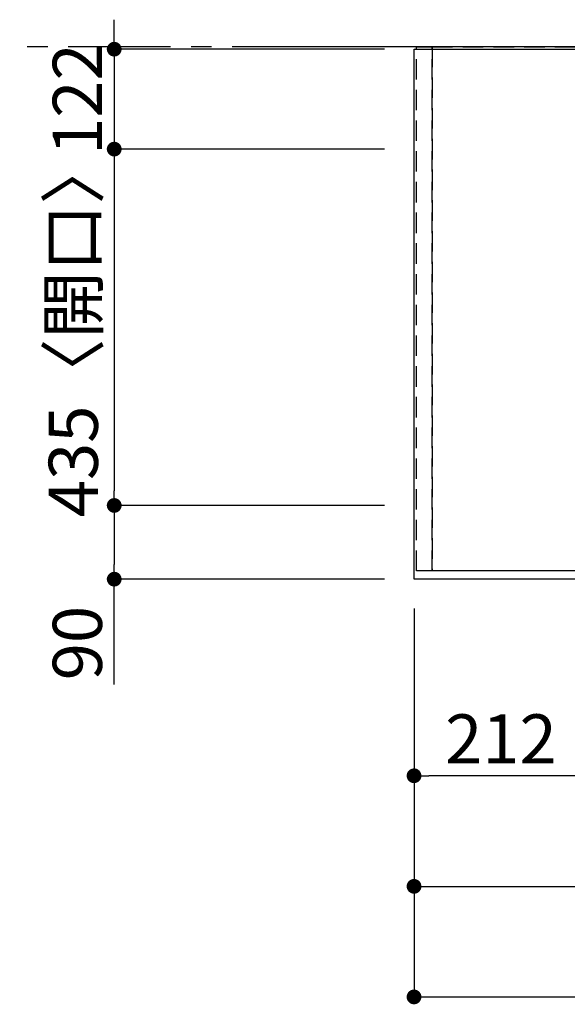
# Model space of a CAD drawing. Extents: x 83844 to 110317, y -11045 to -2175.
# Drawn here: x 84843 to 85511, y -4875 to -3673 of the extents above; entities that cross this region are included whole.
import ezdxf

# ---------------------------------------------------------------- set-up
doc = ezdxf.new("R2010")
doc.units = 0
doc.header["$LTSCALE"] = 50
doc.header["$MEASUREMENT"] = 0
for name, pattern in [('CENTER', [2, 1.25, -0.25, 0.25, -0.25]), ('DASHED', [0.75, 0.5, -0.25]), ('HIDDEN', [0.375, 0.25, -0.125])]:
    doc.linetypes.add(name, pattern=pattern)
doc.layers.get('0').update_dxf_attribs({"linetype": 'CONTINUOUS'})
doc.layers.get('DEFPOINTS').update_dxf_attribs({"color": 146, "linetype": 'CONTINUOUS'})
for name, color, linetype in [('111-壁仕上', 3, 'CONTINUOUS'), ('121-キャビネット（中）', 253, 'HIDDEN'), ('126-甲板', 2, 'CONTINUOUS'), ('166-寸法B', 11, 'CONTINUOUS')]:
    doc.layers.add(name, color=color, linetype=linetype)
doc.styles.add('KH001', font='txt')
doc.dimstyles.new('KH1xx030', dxfattribs={"dimscale": 30, "dimtxt": 2, "dimasz": 0.6, "dimexe": 0.3, "dimexo": 1.2, "dimgap": 0.5, "dimtad": 3, "dimdec": 1, "dimdsep": 46, "dimlunit": 6, "dimtxsty": 'KH001', "dimblk": 'DOT', "dimcen": 1, "dimdle": 1, "dimclrd": 256, "dimclre": 256, "dimclrt": 256, "dimadec": 0, "dimazin": 0, "dimtfac": 1, "dimtdec": 1, "dimtix": 1, "dimtmove": 2, "dimatfit": 3, "dimldrblk": 'CLOSEDBLANK', "dimfxl": 1, "dimtolj": 1, "dimtzin": 0, "dimlwd": -1, "dimlwe": -1, "dimarcsym": 0})

# ---------------------------------------------------------------- blocks, each defined once
blk = doc.blocks.new('_Dot')
at = {"color": 0, "linetype": 'ByBlock', "lineweight": -2}
blk.add_line((-0.5, 0), (-1, 0), dxfattribs=at)
at = {"color": 0, "linetype": 'ByBlock', "const_width": 0.5}
blk.add_lwpolyline([(-0.25, 0, 1), (0.25, 0, 1)], format="xyb", close=True, dxfattribs=at)
blk = doc.blocks.new('*D37')
at = {"layer": '166-寸法B', "transparency": 16777216}
for p, q in [((85323.9, -4392), (85323.9, -4740)), ((88061.9, -4392), (88061.9, -4740)), ((85341.9, -4731), (88043.9, -4731))]:
    blk.add_line(p, q, dxfattribs=at)
at = {"layer": 'DEFPOINTS', "color": 0, "transparency": 16777216}
for p in [(85323.9, -4356), (88061.9, -4356), (88061.9, -4731)]:
    blk.add_point(p, dxfattribs=at)
at = {"layer": '166-寸法B', "transparency": 16777216, "xscale": 18, "yscale": 18, "zscale": 18, "rotation": 180}
blk.add_blockref('_Dot', (85323.9, -4731), dxfattribs=at)
at = {"layer": '166-寸法B', "transparency": 16777216, "xscale": 18, "yscale": 18, "zscale": 18}
blk.add_blockref('_Dot', (88061.9, -4731), dxfattribs=at)
at = {"layer": '166-寸法B', "transparency": 16777216, "insert": (86692.9, -4680.7), "char_height": 60, "attachment_point": 5, "style": 'KH001'}
blk.add_mtext('\\A1;2,738〈ﾜｰｸﾄｯﾌﾟ寸法〉', dxfattribs=at)
blk = doc.blocks.new('_ClosedBlank')
at = {"color": 0, "linetype": 'ByBlock', "lineweight": -2}
for p, q in [((-1, 0.167), (0, 0)), ((-1, 0.167), (-1, -0.167)), ((0, 0), (-1, -0.167))]:
    blk.add_line(p, q, dxfattribs=at)
blk = doc.blocks.new('*D38')
at = {"layer": '166-寸法B', "transparency": 16777216}
for p, q in [((84958.1, -3691), (84958.1, -3673)), ((85287.9, -3709), (84949.1, -3709)), ((84958.1, -3709), (84958.1, -3831)), ((85287.9, -3831), (84949.1, -3831)), ((84958.1, -3849), (84958.1, -3867))]:
    blk.add_line(p, q, dxfattribs=at)
at = {"layer": 'DEFPOINTS', "color": 0, "transparency": 16777216}
for p in [(85323.9, -3709), (84958.1, -3831), (85323.9, -3831)]:
    blk.add_point(p, dxfattribs=at)
at = {"layer": '166-寸法B', "transparency": 16777216, "xscale": 18, "yscale": 18, "zscale": 18}
for p, rotation in [((84958.1, -3709), 270), ((84958.1, -3831), 90)]:
    blk.add_blockref('_Dot', p, dxfattribs=dict(at, rotation=rotation))
at = {"layer": '166-寸法B', "transparency": 16777216, "insert": (84913.1, -3770), "char_height": 60, "attachment_point": 5, "rotation": 90, "style": 'KH001'}
blk.add_mtext('\\A1;122', dxfattribs=at)
blk = doc.blocks.new('*D39')
at = {"layer": '166-寸法B', "transparency": 16777216}
for p, q in [((85287.9, -3831), (84949.1, -3831)), ((84958.1, -3849), (84958.1, -4248)), ((85287.9, -4266), (84949.1, -4266))]:
    blk.add_line(p, q, dxfattribs=at)
at = {"layer": 'DEFPOINTS', "color": 0, "transparency": 16777216}
for p in [(85323.9, -3831), (84958.1, -4266), (85323.9, -4266)]:
    blk.add_point(p, dxfattribs=at)
at = {"layer": '166-寸法B', "transparency": 16777216, "xscale": 18, "yscale": 18, "zscale": 18}
for p, rotation in [((84958.1, -3831), 90), ((84958.1, -4266), 270)]:
    blk.add_blockref('_Dot', p, dxfattribs=dict(at, rotation=rotation))
at = {"layer": '166-寸法B', "transparency": 16777216, "insert": (84908.1, -4048.5), "char_height": 60, "attachment_point": 5, "rotation": 90, "style": 'KH001'}
blk.add_mtext('\\A1;435〈開口〉', dxfattribs=at)
blk = doc.blocks.new('*D40')
at = {"layer": '166-寸法B', "transparency": 16777216}
for p, q in [((85287.9, -4266), (84949.1, -4266)), ((84958.1, -4284), (84958.1, -4338)), ((85287.9, -4356), (84949.1, -4356)), ((84958.1, -4484.5), (84958.1, -4356))]:
    blk.add_line(p, q, dxfattribs=at)
at = {"layer": 'DEFPOINTS', "color": 0, "transparency": 16777216}
for p in [(85323.9, -4266), (84958.1, -4356), (85323.9, -4356)]:
    blk.add_point(p, dxfattribs=at)
at = {"layer": '166-寸法B', "transparency": 16777216, "xscale": 18, "yscale": 18, "zscale": 18}
for p, rotation in [((84958.1, -4266), 90), ((84958.1, -4356), 270)]:
    blk.add_blockref('_Dot', p, dxfattribs=dict(at, rotation=rotation))
at = {"layer": '166-寸法B', "transparency": 16777216, "insert": (84913.1, -4434), "char_height": 60, "attachment_point": 5, "rotation": 90, "style": 'KH001'}
blk.add_mtext('\\A1;90', dxfattribs=at)
blk = doc.blocks.new('*D48')
at = {"layer": '166-寸法B', "transparency": 16777216}
for p, q in [((85323.9, -4392), (85323.9, -4605)), ((85535.9, -4392), (85535.9, -4605)), ((85517.9, -4596), (85341.9, -4596))]:
    blk.add_line(p, q, dxfattribs=at)
at = {"layer": 'DEFPOINTS', "color": 0, "transparency": 16777216}
for p in [(85323.9, -4356), (85535.9, -4356), (85323.9, -4596)]:
    blk.add_point(p, dxfattribs=at)
at = {"layer": '166-寸法B', "transparency": 16777216, "xscale": 18, "yscale": 18, "zscale": 18, "rotation": 180}
blk.add_blockref('_Dot', (85323.9, -4596), dxfattribs=at)
at = {"layer": '166-寸法B', "transparency": 16777216, "xscale": 18, "yscale": 18, "zscale": 18}
blk.add_blockref('_Dot', (85535.9, -4596), dxfattribs=at)
at = {"layer": '166-寸法B', "transparency": 16777216, "insert": (85429.9, -4551), "char_height": 60, "attachment_point": 5, "style": 'KH001'}
blk.add_mtext('\\A1;212', dxfattribs=at)
blk = doc.blocks.new('*D53')
at = {"layer": '166-寸法B', "transparency": 16777216}
for p, q in [((85323.9, -4392), (85323.9, -4875)), ((88064.9, -4392), (88064.9, -4875)), ((85341.9, -4866), (88046.9, -4866))]:
    blk.add_line(p, q, dxfattribs=at)
at = {"layer": 'DEFPOINTS', "color": 0, "transparency": 16777216}
for p in [(85323.9, -4356), (88064.9, -4356), (88064.9, -4866)]:
    blk.add_point(p, dxfattribs=at)
at = {"layer": '166-寸法B', "transparency": 16777216, "xscale": 18, "yscale": 18, "zscale": 18, "rotation": 180}
blk.add_blockref('_Dot', (85323.9, -4866), dxfattribs=at)
at = {"layer": '166-寸法B', "transparency": 16777216, "xscale": 18, "yscale": 18, "zscale": 18}
blk.add_blockref('_Dot', (88064.9, -4866), dxfattribs=at)
at = {"layer": '166-寸法B', "transparency": 16777216, "insert": (86694.4, -4817.2), "char_height": 60, "attachment_point": 5, "style": 'KH001'}
blk.add_mtext('\\A1;2,741', dxfattribs=at)

msp = doc.modelspace()

# ---------------------------------------------------------------- linework, layer by layer
at = {"layer": '111-壁仕上', "color": 253, "linetype": 'CENTER', "ltscale": 2}
msp.add_line((85226.88, -3705.99), (84536.21, -3705.99), dxfattribs=at)
at = {"layer": '111-壁仕上', "ltscale": 2}
msp.add_line((88064.88, -3705.99), (85226.88, -3705.99), dxfattribs=at)
at = {"layer": '121-キャビネット（中）', "ltscale": 2}
msp.add_lwpolyline([(88064.88, -4345.99), (85326.88, -4345.99), (85326.88, -3705.99)], dxfattribs=at)
at = {"layer": '126-甲板'}
msp.add_lwpolyline([(85323.88, -3708.99), (88061.88, -3708.99), (88061.88, -4355.99), (85323.88, -4355.99)], close=True, dxfattribs=at)
at = {"layer": 'DEFPOINTS', "linetype": 'DASHED'}
for points in [[(85345.88, -4345.99), (85326.88, -4345.99), (85326.88, -3705.99), (85345.88, -3705.99)], [(85345.88, -4345.99), (85345.88, -4345.99), (85345.88, -3705.99), (85345.88, -3705.99)], [(86395.88, -4345.99), (85345.88, -4345.99), (85345.88, -3705.99), (86395.88, -3705.99)]]:
    msp.add_lwpolyline(points, close=True, dxfattribs=at)

# ---------------------------------------------------------------- dimensions: what is measured, and where the dimension line sits
at = {"layer": '166-寸法B'}
for base, p1, p2, angle, picture, middle in [((84958.1, -3830.99), (85323.88, -3708.99), (85323.88, -3830.99), 90, '*D38', (84913.1, -3769.99)), ((85323.88, -4595.99), (85535.88, -4355.99), (85323.88, -4355.99), 180, '*D48', (85429.88, -4550.99)), ((88064.88, -4865.99), (85323.88, -4355.99), (88064.88, -4355.99), 180, '*D53', (86694.38, -4817.19))]:
    dim = msp.add_linear_dim(base=base, p1=p1, p2=p2, angle=angle, dimstyle='KH1xx030', dxfattribs=at)
    dim.commit()
    dim.dimension.update_dxf_attribs({"geometry": picture, "text_midpoint": middle})
for base, p1, p2, angle, text, picture, middle in [((84958.1, -4265.99), (85323.88, -3830.99), (85323.88, -4265.99), 90, '<>〈開口〉', '*D39', (84908.08, -4048.49)), ((88061.88, -4730.99), (85323.88, -4355.99), (88061.88, -4355.99), 180, '<>〈ﾜｰｸﾄｯﾌﾟ寸法〉', '*D37', (86692.88, -4680.66))]:
    dim = msp.add_linear_dim(base=base, p1=p1, p2=p2, angle=angle, text=text, dimstyle='KH1xx030', dxfattribs=at)
    dim.commit()
    dim.dimension.update_dxf_attribs({"geometry": picture, "text_midpoint": middle})
dim = msp.add_linear_dim(base=(84958.1, -4355.99), p1=(85323.88, -4265.99), p2=(85323.88, -4355.99), angle=90, dimstyle='KH1xx030', override={"dimtmove": 1}, dxfattribs=at)
dim.commit()
dim.dimension.update_dxf_attribs({"geometry": '*D40', "text_midpoint": (84942.29, -4434), "dimtype": 128})

doc.saveas('drawing.dxf')
